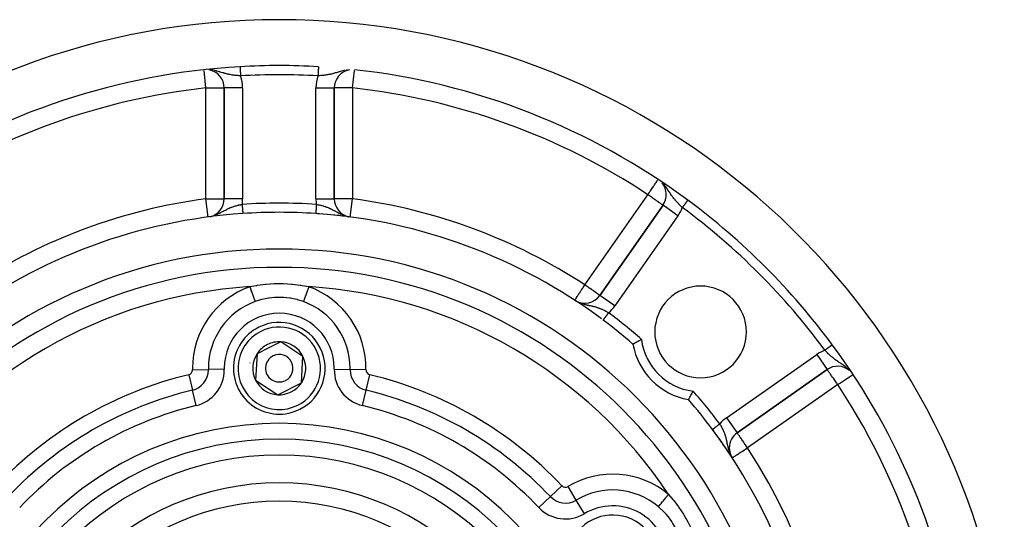
# Model space of a CAD drawing. Units: millimetres. Extents: x -392 to 622, y -427 to 427.
# Drawn here: x 504 to 611, y 71 to 125 of the extents above; entities that cross this region are included whole.
import ezdxf

# ---------------------------------------------------------------- set-up
doc = ezdxf.new("R2010")
doc.units = ezdxf.units.MM
doc.linetypes.add('DASHED', pattern=[9.652, 8.128, -1.524])
doc.layers.add('nevidi', color=4, linetype='DASHED')

msp = doc.modelspace()

# ---------------------------------------------------------------- linework, layer by layer
at = {"color": 2}
for p, q in [((526, 117.56), (526, 105.47)), ((526, 105.47), (526, 117.56)), ((538, 105.47), (538, 117.56)), ((538, 117.56), (538, 105.47)), ((538, 117.56), (538, 117.56)), ((526, 105.47), (526, 105.47)), ((573.86, 104.78), (566.97, 94.94)), ((566.97, 94.94), (573.86, 104.78)), ((573.86, 104.77), (573.86, 104.78)), ((524.26, 103.49), (524.26, 103.49)), ((539.45, 103.53), (539.45, 103.53)), ((539.46, 103.54), (539.48, 103.54)), ((539.49, 103.53), (539.54, 103.52)), ((539.59, 103.51), (539.6, 103.51)), ((539.74, 103.49), (539.74, 103.49)), ((564.34, 94.35), (564.24, 94.41)), ((564.36, 94.33), (564.24, 94.41)), ((564.46, 94.28), (564.24, 94.41)), ((564.47, 94.28), (564.24, 94.41)), ((564.24, 94.41), (564.24, 94.41)), ((564.46, 94.27), (564.25, 94.41)), ((564.43, 94.29), (564.25, 94.41)), ((564.49, 94.25), (564.43, 94.29)), ((530.88, 89.24), (529.59, 88.59)), ((532.17, 89.88), (530.88, 89.24)), ((534.58, 88.29), (532.17, 89.88)), ((529.59, 88.59), (529.42, 85.71)), ((534.41, 85.41), (534.58, 88.29)), ((581.94, 79.97), (591.78, 86.86)), ((591.78, 86.86), (581.94, 79.97)), ((591.77, 86.86), (591.78, 86.86)), ((529.42, 85.71), (531.83, 84.12)), ((531.83, 84.12), (534.41, 85.41)), ((581.94, 79.97), (581.94, 79.97)), ((581.25, 77.48), (581.26, 77.48)), ((581.27, 77.48), (581.29, 77.45)), ((581.28, 77.46), (581.41, 77.24)), ((581.28, 77.46), (581.41, 77.24)), ((581.29, 77.44), (581.32, 77.39)), ((581.3, 77.42), (581.41, 77.24)), ((581.3, 77.42), (581.41, 77.24)), ((581.32, 77.38), (581.41, 77.24)), ((581.33, 77.37), (581.41, 77.24)), ((581.33, 77.37), (581.41, 77.24)), ((581.33, 77.36), (581.34, 77.36)), ((581.36, 77.32), (581.41, 77.24))]:
    msp.add_line(p, q, dxfattribs=at)
for points in [[(564.24, 94.41), (564.31, 94.37), (564.34, 94.35)], [(570.58, 89.64), (570.58, 89.64), (570.59, 89.64), (570.6, 89.65), (570.61, 89.66), (570.63, 89.67), (570.65, 89.68), (570.65, 89.68), (570.68, 89.7), (570.71, 89.71), (570.75, 89.73), (570.78, 89.75), (570.83, 89.78), (570.86, 89.8), (570.92, 89.83), (570.96, 89.85), (571.02, 89.88), (571.06, 89.91), (571.13, 89.95), (571.18, 89.97), (571.25, 90.01), (571.3, 90.04), (571.37, 90.08), (571.42, 90.1), (571.5, 90.14), (571.51, 90.15)], [(576.64, 83.58), (576.64, 83.58), (576.64, 83.59), (576.64, 83.59), (576.66, 83.61), (576.66, 83.61), (576.68, 83.65), (576.68, 83.65), (576.71, 83.71), (576.71, 83.71), (576.75, 83.78), (576.75, 83.78), (576.8, 83.86), (576.8, 83.86), (576.85, 83.96), (576.85, 83.96), (576.91, 84.06), (576.91, 84.07), (576.97, 84.18), (576.97, 84.18), (577.04, 84.3), (577.04, 84.3), (577.1, 84.42), (577.11, 84.42), (577.15, 84.51)]]:
    msp.add_lwpolyline(points, dxfattribs=at)
for centre, radius, start, end in [((532, 45), 80, 8.65, 171.35), ((532, 45), 75, 93.2721, 123.4301), ((524, 117.56), 2, 0, 79.9615), ((532, 45), 75, 86.7279, 93.2721), ((540, 117.56), 2, 100.1782, 180), ((532, 45), 75, 53.5504, 83.7084), ((572.22, 105.92), 2, 325, 39.805), ((524, 105.47), 2, 283.247, 360), ((540, 105.47), 2, 180, 258.8311), ((532, 45), 75, 36.4496, 53.5504), ((532, 45), 59, 93.8673, 126.7897), ((532, 45), 59, 86.1327, 93.8673), ((532, 45), 59, 86.0203, 86.1327), ((532, 45), 59, 85.7674, 86.1327), ((532, 45), 59, 53.4325, 85.9103), ((532, 45), 59, 82.4641, 85.745), ((532, 45), 55, 0, 180), ((532, 45), 53, 0, 180), ((577.96, 90.96), 5, 0, 180), ((565.33, 96.09), 2, 240.4065, 325), ((565.33, 96.09), 2, 239.535, 240.2982), ((532, 87), 5, 116.5344, 296.5344), ((532, 87), 5, 296.5344, 116.5344), ((532, 45), 59, 49.1644, 53.2103), ((577.96, 90.96), 5, 180, 0), ((532, 87), 2.89, 116.5344, 146.5344), ((532, 87), 2.89, 86.5344, 116.5344), ((532, 87), 2.89, 26.5344, 86.5344), ((577.96, 90.96), 7.5, 190.1619, 259.8381), ((532, 45), 75, 8.6691, 36.4496), ((532, 87), 2.89, 146.5344, 206.5344), ((532, 87), 1.5, 116.5344, 296.5344), ((532, 87), 1.5, 296.5344, 116.5344), ((532, 87), 2.77, 32.641, 32.6648), ((532, 87), 2.89, 326.5344, 26.5344), ((532, 87), 3.25, 169.8016, 169.8352), ((592.92, 85.22), 2, 50.4693, 125), ((532, 87), 2.89, 206.5344, 266.5344), ((532, 87), 2.89, 266.5344, 326.5344), ((532, 45), 59, 36.7897, 40.8356), ((532, 45), 59, 0, 36.7897), ((532, 45), 59, 36.1312, 36.7897), ((532, 45), 59, 33.1211, 35.941), ((583.09, 78.33), 2, 125, 180), ((583.09, 78.33), 2, 180, 207.2157), ((532, 45), 27.5, 0, 180), ((568.37, 66), 5, 330.335, 150.335)]:
    msp.add_arc(centre, radius, start, end, dxfattribs=at)
at = {"layer": 'nevidi', "color": 7, "linetype": 'Continuous'}
for p, q in [((524, 117.56), (523.79, 119.47)), ((540, 117.56), (540.21, 119.47)), ((524, 105.47), (524, 117.56)), ((528, 117.56), (526, 117.56)), ((528, 117.56), (528, 105.47)), ((536, 105.47), (536, 117.56)), ((536, 117.56), (538, 117.56)), ((540, 117.56), (540, 105.47)), ((524.26, 103.49), (524, 105.47)), ((528, 105.47), (526, 105.47)), ((536, 105.47), (537.98, 105.47)), ((537.98, 105.47), (538, 105.47)), ((539.74, 103.49), (540, 105.47)), ((565.33, 96.09), (572.22, 105.92)), ((575.49, 103.63), (573.86, 104.77)), ((524.97, 103.67), (525.07, 103.71)), ((539.12, 103.64), (539.18, 103.62)), ((575.49, 103.63), (568.61, 93.79)), ((568.61, 93.79), (566.97, 94.94)), ((564.36, 94.34), (564.39, 94.32)), ((564.4, 94.32), (564.48, 94.27)), ((564.61, 94.2), (564.65, 94.19)), ((564.9, 94.09), (565, 94.05)), ((592.33, 89.56), (592.33, 89.56)), ((580.79, 81.61), (590.63, 88.49)), ((590.63, 88.49), (591.77, 86.86)), ((522.13, 86.3), (522.53, 84.62)), ((522.54, 86.83), (524.27, 86.86)), ((526, 86.89), (524.27, 86.86)), ((538, 86.89), (539.73, 86.86)), ((541.46, 86.83), (539.73, 86.86)), ((541.47, 84.62), (541.87, 86.3)), ((594.03, 86.96), (593.99, 86.99)), ((592.92, 85.22), (583.09, 78.33)), ((522.93, 82.93), (522.53, 84.62)), ((541.07, 82.93), (541.47, 84.62)), ((580.79, 81.61), (581.94, 79.97)), ((579.25, 80.33), (579.25, 80.34)), ((581.15, 77.74), (581.15, 77.74)), ((561.57, 73.01), (562.83, 74.2)), ((564.39, 72.63), (563.5, 74.11)), ((560.32, 71.82), (561.57, 73.01)), ((565.28, 71.14), (564.39, 72.63))]:
    msp.add_line(p, q, dxfattribs=at)
for points in [[(524.78, 119.5), (524.68, 119.52), (524.68, 119.52), (524.57, 119.53), (524.48, 119.54)], [(527.78, 118.88), (527.73, 118.88), (527.64, 118.89), (527.6, 118.89), (527.51, 118.9), (527.38, 118.91), (527.34, 118.92), (527.3, 118.92), (527.17, 118.93), (527.08, 118.94), (527.05, 118.95), (526.95, 118.96), (526.95, 118.96), (526.87, 118.97), (526.75, 118.99), (526.74, 118.99), (526.66, 119.01), (526.53, 119.03), (526.46, 119.05), (526.45, 119.05), (526.33, 119.07), (526.32, 119.08), (526.24, 119.1), (526.16, 119.12), (526.11, 119.13), (526.03, 119.15), (525.9, 119.19), (525.9, 119.19), (525.85, 119.2), (525.81, 119.21), (525.68, 119.25), (525.59, 119.28), (525.55, 119.29), (525.53, 119.3), (525.46, 119.32), (525.36, 119.35), (525.24, 119.38), (525.22, 119.39), (525.17, 119.4), (525.11, 119.42), (524.96, 119.46), (524.95, 119.46), (524.85, 119.48)], [(527.72, 119.88), (527.72, 119.88), (527.72, 119.88), (527.72, 119.87), (527.72, 119.87), (527.72, 119.87), (527.72, 119.87), (527.72, 119.87), (527.72, 119.86), (527.72, 119.86), (527.72, 119.85), (527.72, 119.85), (527.72, 119.85), (527.72, 119.84), (527.72, 119.84), (527.72, 119.83), (527.72, 119.82), (527.72, 119.82), (527.72, 119.81), (527.72, 119.81), (527.72, 119.79), (527.72, 119.79), (527.72, 119.78), (527.73, 119.77), (527.73, 119.76), (527.73, 119.76), (527.73, 119.75), (527.73, 119.74), (527.73, 119.73), (527.73, 119.71), (527.73, 119.71), (527.73, 119.69), (527.73, 119.69), (527.73, 119.68), (527.73, 119.66), (527.73, 119.66), (527.73, 119.63), (527.73, 119.63), (527.73, 119.61), (527.73, 119.61), (527.74, 119.6), (527.74, 119.58), (527.74, 119.57), (527.74, 119.54), (527.74, 119.54), (527.74, 119.51), (527.74, 119.51), (527.74, 119.5), (527.74, 119.48), (527.74, 119.47), (527.74, 119.44), (527.74, 119.43), (527.75, 119.41), (527.75, 119.4), (527.75, 119.4), (527.75, 119.37), (527.75, 119.36), (527.75, 119.33), (527.75, 119.32), (527.75, 119.29), (527.75, 119.28), (527.75, 119.28), (527.76, 119.25), (527.76, 119.24), (527.76, 119.21), (527.76, 119.2), (527.76, 119.17), (527.76, 119.16), (527.76, 119.15), (527.76, 119.13), (527.76, 119.12), (527.76, 119.09), (527.76, 119.08), (527.77, 119.04), (527.77, 119.03), (527.77, 119.02), (527.77, 119), (527.77, 118.99), (527.77, 118.96), (527.77, 118.95), (527.77, 118.91), (527.77, 118.91), (527.78, 118.89), (527.78, 118.88)], [(536.28, 119.88), (536.28, 119.88), (536.28, 119.87), (536.28, 119.87), (536.28, 119.87), (536.28, 119.87), (536.28, 119.86), (536.28, 119.86), (536.28, 119.86), (536.28, 119.85), (536.28, 119.85), (536.28, 119.85), (536.28, 119.84), (536.28, 119.83), (536.28, 119.83), (536.28, 119.82), (536.28, 119.82), (536.28, 119.82), (536.28, 119.8), (536.28, 119.8), (536.28, 119.79), (536.28, 119.78), (536.27, 119.77), (536.27, 119.77), (536.27, 119.76), (536.27, 119.75), (536.27, 119.74), (536.27, 119.73), (536.27, 119.72), (536.27, 119.7), (536.27, 119.7), (536.27, 119.69), (536.27, 119.68), (536.27, 119.67), (536.27, 119.65), (536.27, 119.65), (536.27, 119.62), (536.27, 119.62), (536.27, 119.61), (536.26, 119.59), (536.26, 119.59), (536.26, 119.56), (536.26, 119.56), (536.26, 119.53), (536.26, 119.53), (536.26, 119.51), (536.26, 119.5), (536.26, 119.49), (536.26, 119.47), (536.26, 119.46), (536.26, 119.43), (536.25, 119.42), (536.25, 119.4), (536.25, 119.39), (536.25, 119.39), (536.25, 119.36), (536.25, 119.35), (536.25, 119.32), (536.25, 119.31), (536.25, 119.28), (536.25, 119.28), (536.25, 119.27), (536.24, 119.24), (536.24, 119.23), (536.24, 119.2), (536.24, 119.19), (536.24, 119.16), (536.24, 119.15), (536.24, 119.15), (536.24, 119.12), (536.24, 119.11), (536.23, 119.08), (536.23, 119.07), (536.23, 119.03), (536.23, 119.03), (536.23, 119.02), (536.23, 118.99), (536.23, 118.98), (536.23, 118.95), (536.23, 118.94), (536.23, 118.91), (536.22, 118.9), (536.22, 118.89), (536.22, 118.88)], [(539.17, 119.49), (539.05, 119.46), (539.04, 119.46), (538.93, 119.43), (538.78, 119.39), (538.78, 119.39), (538.76, 119.38), (538.68, 119.36), (538.54, 119.32), (538.45, 119.29), (538.43, 119.29), (538.32, 119.25), (538.23, 119.22), (538.11, 119.19), (538.1, 119.19), (538.1, 119.19), (538.02, 119.16), (537.89, 119.13), (537.81, 119.11), (537.8, 119.11), (537.68, 119.08), (537.67, 119.07), (537.59, 119.06), (537.51, 119.04), (537.47, 119.03), (537.38, 119.01), (537.26, 118.99), (537.21, 118.99), (537.17, 118.98), (537.05, 118.96), (537.05, 118.96), (536.96, 118.95), (536.92, 118.94), (536.83, 118.93), (536.74, 118.92), (536.62, 118.91), (536.61, 118.91), (536.53, 118.9), (536.4, 118.89), (536.33, 118.89), (536.31, 118.89), (536.22, 118.88)], [(539.42, 119.53), (539.32, 119.52), (539.32, 119.52)], [(524, 117.56), (524.19, 117.56), (524.19, 117.56), (524.45, 117.56), (524.46, 117.56), (524.71, 117.56), (524.71, 117.56), (524.95, 117.56), (524.96, 117.56), (525.18, 117.56), (525.18, 117.56), (525.29, 117.56), (525.39, 117.56), (525.39, 117.56), (525.57, 117.56), (525.57, 117.56), (525.72, 117.56), (525.72, 117.56), (525.84, 117.56), (525.84, 117.56), (525.93, 117.56), (525.93, 117.56), (525.98, 117.56), (525.98, 117.56), (526, 117.56)], [(540, 117.56), (539.81, 117.56), (539.81, 117.56), (539.55, 117.56), (539.54, 117.56), (539.29, 117.56), (539.29, 117.56), (539.05, 117.56), (539.04, 117.56), (538.82, 117.56), (538.82, 117.56), (538.71, 117.56), (538.61, 117.56), (538.61, 117.56), (538.43, 117.56), (538.43, 117.56), (538.28, 117.56), (538.28, 117.56), (538.16, 117.56), (538.16, 117.56), (538.07, 117.56), (538.07, 117.56), (538.02, 117.56), (538.02, 117.56), (538, 117.56)], [(572.22, 105.92), (572.27, 106.01), (572.34, 106.11), (572.4, 106.2), (572.44, 106.26), (572.49, 106.33), (572.61, 106.51), (572.63, 106.54), (572.65, 106.57), (572.76, 106.74), (572.77, 106.75), (572.84, 106.87), (572.88, 106.93), (572.92, 106.98), (572.99, 107.09), (572.99, 107.1), (573.05, 107.19), (573.09, 107.25), (573.1, 107.26), (573.17, 107.37), (573.18, 107.37), (573.18, 107.38), (573.23, 107.45), (573.24, 107.47), (573.26, 107.51), (573.27, 107.52)], [(575.96, 104.52), (575.93, 104.56), (575.89, 104.6), (575.84, 104.65), (575.78, 104.71), (575.71, 104.77), (575.68, 104.8), (575.68, 104.8), (575.62, 104.86), (575.53, 104.95), (575.47, 105.02), (575.47, 105.02), (575.38, 105.11), (575.33, 105.18), (575.27, 105.24), (575.24, 105.27), (575.19, 105.34), (575.18, 105.35), (575.1, 105.44), (575.08, 105.47), (575.05, 105.5), (574.97, 105.6), (574.92, 105.67), (574.89, 105.71), (574.86, 105.75), (574.84, 105.78), (574.79, 105.85), (574.72, 105.96), (574.71, 105.97), (574.67, 106.03), (574.64, 106.07), (574.59, 106.15), (574.54, 106.23), (574.53, 106.25), (574.46, 106.35), (574.46, 106.35), (574.41, 106.43), (574.32, 106.55), (574.32, 106.55), (574.29, 106.6), (574.26, 106.65), (574.17, 106.77), (574.13, 106.83), (574.1, 106.86), (574.09, 106.87), (573.99, 106.99), (573.95, 107.04)], [(524, 105.47), (524.19, 105.47), (524.19, 105.47), (524.45, 105.47), (524.46, 105.47), (524.61, 105.47), (524.71, 105.47), (524.71, 105.47), (524.95, 105.47), (524.96, 105.47), (525.18, 105.47), (525.19, 105.47), (525.39, 105.47), (525.39, 105.47), (525.57, 105.47), (525.57, 105.47), (525.72, 105.47), (525.72, 105.47), (525.84, 105.47), (525.84, 105.47), (525.93, 105.47), (525.93, 105.47), (525.98, 105.47), (525.98, 105.47), (526, 105.47)], [(540, 105.47), (539.81, 105.47), (539.81, 105.47), (539.55, 105.47), (539.54, 105.47), (539.39, 105.47), (539.29, 105.47), (539.29, 105.47), (539.05, 105.47), (539.04, 105.47), (538.82, 105.47), (538.81, 105.47), (538.61, 105.47), (538.61, 105.47), (538.43, 105.47), (538.43, 105.47), (538.28, 105.47), (538.28, 105.47), (538.16, 105.47), (538.16, 105.47), (538.07, 105.47), (538.07, 105.47), (538.02, 105.47), (538.02, 105.47), (538, 105.47)], [(573.86, 104.78), (573.85, 104.78), (573.84, 104.79), (573.82, 104.8), (573.8, 104.82), (573.76, 104.84), (573.75, 104.85), (573.72, 104.87), (573.69, 104.89), (573.63, 104.94), (573.59, 104.96), (573.5, 105.02), (573.46, 105.05), (573.42, 105.08), (573.35, 105.13), (573.31, 105.16), (573.18, 105.25), (573.12, 105.29), (573.08, 105.32), (573, 105.38), (572.91, 105.44), (572.8, 105.52), (572.71, 105.58), (572.66, 105.61), (572.59, 105.66), (572.4, 105.79), (572.37, 105.82), (572.34, 105.84), (572.22, 105.92)], [(576.56, 105.33), (576.56, 105.32), (576.55, 105.32), (576.55, 105.32), (576.55, 105.32), (576.55, 105.31), (576.55, 105.31), (576.55, 105.31), (576.54, 105.31), (576.54, 105.3), (576.54, 105.3), (576.53, 105.3), (576.53, 105.29), (576.53, 105.29), (576.53, 105.28), (576.52, 105.27), (576.52, 105.27), (576.51, 105.26), (576.51, 105.26), (576.5, 105.25), (576.5, 105.25), (576.5, 105.24), (576.49, 105.23), (576.48, 105.23), (576.47, 105.21), (576.47, 105.21), (576.46, 105.2), (576.46, 105.19), (576.46, 105.19), (576.45, 105.18), (576.44, 105.17), (576.43, 105.15), (576.43, 105.15), (576.41, 105.13), (576.41, 105.13), (576.41, 105.13), (576.4, 105.11), (576.39, 105.11), (576.38, 105.09), (576.38, 105.08), (576.36, 105.06), (576.36, 105.05), (576.36, 105.05), (576.34, 105.03), (576.34, 105.03), (576.32, 105.01), (576.32, 105), (576.3, 104.98), (576.3, 104.97), (576.29, 104.97), (576.28, 104.95), (576.27, 104.94), (576.26, 104.92), (576.25, 104.91), (576.23, 104.89), (576.23, 104.88), (576.22, 104.87), (576.21, 104.86), (576.2, 104.85), (576.19, 104.82), (576.18, 104.82), (576.16, 104.79), (576.16, 104.78), (576.15, 104.77), (576.14, 104.76), (576.13, 104.75), (576.11, 104.72), (576.11, 104.72), (576.09, 104.69), (576.08, 104.68), (576.07, 104.67), (576.06, 104.66), (576.06, 104.65), (576.04, 104.62), (576.03, 104.61), (576.01, 104.59), (576.01, 104.58), (575.99, 104.56), (575.98, 104.55), (575.98, 104.55), (575.96, 104.52)], [(525.17, 103.75), (525.25, 103.79), (525.31, 103.82), (525.4, 103.86), (525.41, 103.86), (525.53, 103.93), (525.6, 103.97), (525.62, 103.98), (525.67, 104.01), (525.74, 104.04), (525.82, 104.09), (525.91, 104.14), (525.93, 104.15), (525.97, 104.17), (526.01, 104.19), (526.12, 104.25), (526.19, 104.29), (526.2, 104.29), (526.3, 104.35), (526.31, 104.35), (526.37, 104.38), (526.47, 104.43), (526.48, 104.43), (526.55, 104.46), (526.66, 104.51), (526.73, 104.54), (526.74, 104.54), (526.79, 104.56), (526.84, 104.58), (526.92, 104.61), (527.02, 104.64), (527.03, 104.64), (527.1, 104.67), (527.22, 104.7), (527.29, 104.72), (527.29, 104.72), (527.41, 104.75), (527.48, 104.77), (527.57, 104.79), (527.6, 104.8), (527.64, 104.8), (527.68, 104.81), (527.8, 104.83), (527.86, 104.85), (527.87, 104.85), (527.95, 104.86)], [(527.95, 104.86), (527.95, 104.85), (527.95, 104.84), (527.96, 104.82), (527.96, 104.8), (527.96, 104.79), (527.96, 104.76), (527.96, 104.75), (527.96, 104.72), (527.96, 104.71), (527.97, 104.68), (527.97, 104.68), (527.97, 104.67), (527.97, 104.63), (527.97, 104.62), (527.97, 104.59), (527.97, 104.58), (527.97, 104.55), (527.97, 104.55), (527.97, 104.54), (527.98, 104.51), (527.98, 104.5), (527.98, 104.47), (527.98, 104.46), (527.98, 104.43), (527.98, 104.43), (527.98, 104.42), (527.99, 104.39), (527.99, 104.39), (527.99, 104.36), (527.99, 104.35), (527.99, 104.32), (527.99, 104.31), (527.99, 104.31), (527.99, 104.28), (527.99, 104.28), (527.99, 104.25), (528, 104.24), (528, 104.22), (528, 104.21), (528, 104.21), (528, 104.18), (528, 104.18), (528, 104.15), (528, 104.15), (528, 104.12), (528, 104.12), (528, 104.11), (528.01, 104.09), (528.01, 104.09), (528.01, 104.07), (528.01, 104.06), (528.01, 104.04), (528.01, 104.04), (528.01, 104.03), (528.01, 104.02), (528.01, 104.02), (528.01, 104), (528.01, 103.99), (528.01, 103.98), (528.01, 103.97), (528.01, 103.97), (528.01, 103.96), (528.01, 103.95), (528.02, 103.94), (528.02, 103.94), (528.02, 103.93), (528.02, 103.92), (528.02, 103.92), (528.02, 103.91), (528.02, 103.91), (528.02, 103.9), (528.02, 103.9), (528.02, 103.89), (528.02, 103.89), (528.02, 103.88), (528.02, 103.88), (528.02, 103.88), (528.02, 103.87), (528.02, 103.87), (528.02, 103.87), (528.02, 103.87), (528.02, 103.87)], [(536.05, 104.86), (536.04, 104.84), (536.04, 104.83), (536.04, 104.82), (536.04, 104.79), (536.04, 104.79), (536.04, 104.75), (536.04, 104.74), (536.04, 104.71), (536.04, 104.7), (536.03, 104.68), (536.03, 104.67), (536.03, 104.66), (536.03, 104.62), (536.03, 104.62), (536.03, 104.58), (536.03, 104.57), (536.03, 104.55), (536.02, 104.54), (536.02, 104.53), (536.02, 104.5), (536.02, 104.49), (536.02, 104.46), (536.02, 104.45), (536.02, 104.43), (536.02, 104.42), (536.02, 104.41), (536.01, 104.38), (536.01, 104.37), (536.01, 104.34), (536.01, 104.34), (536.01, 104.31), (536.01, 104.31), (536.01, 104.3), (536.01, 104.27), (536.01, 104.27), (536, 104.24), (536, 104.23), (536, 104.21), (536, 104.21), (536, 104.2), (536, 104.17), (536, 104.17), (536, 104.14), (536, 104.14), (536, 104.11), (536, 104.11), (536, 104.11), (535.99, 104.09), (535.99, 104.08), (535.99, 104.06), (535.99, 104.05), (535.99, 104.03), (535.99, 104.03), (535.99, 104.03), (535.99, 104.01), (535.99, 104.01), (535.99, 103.99), (535.99, 103.99), (535.99, 103.97), (535.99, 103.97), (535.99, 103.96), (535.99, 103.95), (535.98, 103.95), (535.98, 103.93), (535.98, 103.93), (535.98, 103.92), (535.98, 103.92), (535.98, 103.91), (535.98, 103.91), (535.98, 103.9), (535.98, 103.89), (535.98, 103.89), (535.98, 103.89), (535.98, 103.88), (535.98, 103.88), (535.98, 103.88), (535.98, 103.88), (535.98, 103.87)], [(536.05, 104.86), (536.09, 104.86), (536.2, 104.83), (536.23, 104.83), (536.28, 104.82), (536.36, 104.8), (536.4, 104.8), (536.48, 104.78), (536.52, 104.77), (536.59, 104.75), (536.67, 104.73), (536.78, 104.7), (536.79, 104.7), (536.86, 104.68), (536.97, 104.64), (537.05, 104.62), (537.07, 104.61), (537.16, 104.58), (537.21, 104.56), (537.23, 104.55), (537.34, 104.51), (537.34, 104.51), (537.41, 104.48), (537.52, 104.43), (537.59, 104.4), (537.61, 104.39), (537.69, 104.35), (537.7, 104.35), (537.77, 104.31), (537.88, 104.25), (537.89, 104.25), (537.96, 104.21), (538.03, 104.17), (538.07, 104.15), (538.15, 104.11), (538.18, 104.09), (538.26, 104.04), (538.33, 104.01), (538.35, 104), (538.47, 103.93), (538.51, 103.91), (538.56, 103.88), (538.6, 103.86), (538.69, 103.82), (538.78, 103.77)], [(535.98, 103.87), (535.98, 103.87), (535.98, 103.87), (535.98, 103.87)], [(538.87, 103.74), (538.93, 103.71), (539, 103.68)], [(528.78, 95.9), (529.49, 96.03), (529.55, 96.04), (529.63, 96.06), (530.49, 96.16), (530.57, 96.17), (531.44, 96.23), (531.52, 96.23), (532, 96.24), (532.4, 96.24), (532.48, 96.23), (533.35, 96.18), (533.43, 96.17), (534.29, 96.07), (534.37, 96.06), (534.51, 96.03), (535.21, 95.9), (535.22, 95.9)], [(528.78, 95.9), (528.81, 95.81), (528.85, 95.69), (528.86, 95.67), (528.9, 95.55), (528.94, 95.44), (528.95, 95.42), (528.99, 95.31), (529.03, 95.2), (529.03, 95.18), (529.08, 95.07), (529.11, 94.97), (529.12, 94.96), (529.16, 94.85), (529.19, 94.76), (529.19, 94.75), (529.23, 94.65), (529.26, 94.57), (529.26, 94.56), (529.29, 94.47), (529.32, 94.41), (529.32, 94.4), (529.35, 94.32), (529.37, 94.27)], [(535.22, 95.9), (535.19, 95.81), (535.14, 95.67), (535.13, 95.65), (535.1, 95.55), (535.05, 95.42), (535.05, 95.4), (535.01, 95.31), (534.97, 95.18), (534.96, 95.17), (534.92, 95.07), (534.88, 94.96), (534.88, 94.94), (534.84, 94.85), (534.81, 94.75), (534.8, 94.73), (534.77, 94.65), (534.74, 94.56), (534.73, 94.55), (534.71, 94.47), (534.68, 94.4), (534.68, 94.39), (534.65, 94.32), (534.63, 94.27)], [(564.24, 94.41), (564.24, 94.42), (564.25, 94.43), (564.26, 94.44), (564.27, 94.45), (564.28, 94.48), (564.29, 94.49), (564.29, 94.5), (564.32, 94.54), (564.35, 94.58), (564.37, 94.62), (564.39, 94.65), (564.42, 94.69), (564.44, 94.72), (564.51, 94.83), (564.51, 94.83), (564.54, 94.87), (564.61, 94.99), (564.65, 95.04), (564.67, 95.08), (564.73, 95.17), (564.8, 95.27), (564.85, 95.35), (564.86, 95.36), (564.95, 95.51), (564.99, 95.57), (565.08, 95.7), (565.11, 95.75), (565.14, 95.79), (565.28, 96.01), (565.28, 96.01), (565.33, 96.09)], [(566.97, 94.94), (566.96, 94.95), (566.95, 94.95), (566.93, 94.97), (566.91, 94.98), (566.88, 95), (566.84, 95.03), (566.83, 95.04), (566.81, 95.05), (566.74, 95.1), (566.72, 95.12), (566.61, 95.19), (566.6, 95.2), (566.5, 95.27), (566.47, 95.29), (566.45, 95.3), (566.3, 95.41), (566.27, 95.43), (566.16, 95.51), (566.11, 95.54), (566.07, 95.57), (565.91, 95.68), (565.84, 95.73), (565.81, 95.75), (565.7, 95.83), (565.59, 95.91), (565.48, 95.98), (565.45, 96.01), (565.33, 96.09)], [(534.63, 94.27), (534.52, 94.31), (534, 94.47), (533.94, 94.49), (533.53, 94.58), (533.24, 94.64), (533.17, 94.65), (532.51, 94.72), (532.46, 94.73), (532.39, 94.73), (531.67, 94.73), (531.61, 94.73), (531.49, 94.72), (530.89, 94.66), (530.83, 94.65), (530.47, 94.58), (530.13, 94.5), (530.06, 94.49), (529.48, 94.31), (529.37, 94.27), (529.37, 94.27)], [(564.7, 94.17), (564.74, 94.15), (564.77, 94.14)], [(565.11, 94.02), (565.25, 93.98), (565.32, 93.96), (565.35, 93.95), (565.4, 93.94), (565.49, 93.92), (565.59, 93.9), (565.61, 93.89), (565.72, 93.87), (565.76, 93.86), (565.81, 93.85), (565.92, 93.83), (565.93, 93.83), (566.02, 93.81), (566.09, 93.79), (566.14, 93.78), (566.22, 93.76), (566.29, 93.75), (566.34, 93.74), (566.4, 93.72), (566.42, 93.72), (566.53, 93.68), (566.61, 93.66), (566.68, 93.64), (566.72, 93.63), (566.75, 93.62), (566.8, 93.6), (566.91, 93.56), (566.96, 93.54), (566.98, 93.53), (567.09, 93.49), (567.16, 93.46), (567.22, 93.43), (567.27, 93.41), (567.34, 93.37), (567.44, 93.32), (567.44, 93.32), (567.48, 93.3), (567.52, 93.28), (567.62, 93.23), (567.69, 93.19), (567.74, 93.16), (567.79, 93.13), (567.86, 93.09), (567.93, 93.05)], [(567.33, 92.25), (567.34, 92.25), (567.34, 92.25), (567.34, 92.25), (567.34, 92.26), (567.34, 92.26), (567.34, 92.26), (567.34, 92.26), (567.35, 92.27), (567.35, 92.27), (567.35, 92.27), (567.35, 92.27), (567.35, 92.28), (567.36, 92.28), (567.36, 92.29), (567.37, 92.29), (567.37, 92.3), (567.37, 92.3), (567.38, 92.31), (567.38, 92.31), (567.39, 92.32), (567.39, 92.32), (567.4, 92.34), (567.4, 92.34), (567.4, 92.34), (567.41, 92.35), (567.41, 92.35), (567.42, 92.37), (567.43, 92.37), (567.44, 92.39), (567.44, 92.39), (567.44, 92.4), (567.45, 92.41), (567.46, 92.41), (567.47, 92.43), (567.47, 92.43), (567.48, 92.45), (567.49, 92.46), (567.49, 92.46), (567.5, 92.47), (567.51, 92.48), (567.52, 92.5), (567.52, 92.5), (567.54, 92.52), (567.54, 92.53), (567.55, 92.54), (567.56, 92.55), (567.56, 92.56), (567.58, 92.58), (567.58, 92.58), (567.6, 92.61), (567.61, 92.61), (567.62, 92.63), (567.62, 92.64), (567.63, 92.64), (567.65, 92.67), (567.65, 92.67), (567.67, 92.7), (567.67, 92.7), (567.69, 92.72), (567.69, 92.73), (567.7, 92.73), (567.72, 92.76), (567.72, 92.77), (567.74, 92.79), (567.74, 92.8), (567.76, 92.82), (567.76, 92.83), (567.77, 92.83), (567.79, 92.86), (567.79, 92.87), (567.81, 92.89), (567.82, 92.9), (567.84, 92.93), (567.84, 92.93), (567.85, 92.93), (567.87, 92.96), (567.87, 92.97), (567.89, 93), (567.9, 93), (567.92, 93.03), (567.92, 93.04), (567.92, 93.04), (567.93, 93.05)], [(592.33, 89.56), (592.32, 89.55), (592.32, 89.55), (592.32, 89.55), (592.32, 89.55), (592.32, 89.55), (592.31, 89.55), (592.31, 89.54), (592.3, 89.54), (592.3, 89.54), (592.29, 89.53), (592.29, 89.53), (592.29, 89.53), (592.28, 89.52), (592.28, 89.52), (592.27, 89.52), (592.27, 89.51), (592.26, 89.51), (592.25, 89.5), (592.25, 89.5), (592.24, 89.49), (592.24, 89.49), (592.22, 89.48), (592.22, 89.48), (592.21, 89.47), (592.2, 89.47), (592.2, 89.46), (592.19, 89.45), (592.18, 89.45), (592.17, 89.44), (592.16, 89.44), (592.15, 89.42), (592.14, 89.42), (592.13, 89.41), (592.12, 89.41), (592.12, 89.4), (592.1, 89.39), (592.1, 89.39), (592.08, 89.37), (592.07, 89.37), (592.05, 89.36), (592.05, 89.35), (592.05, 89.35), (592.02, 89.33), (592.02, 89.33), (592, 89.31), (591.99, 89.31), (591.97, 89.29), (591.97, 89.29), (591.96, 89.29), (591.94, 89.27), (591.93, 89.27), (591.91, 89.25), (591.9, 89.24), (591.88, 89.23), (591.87, 89.22), (591.87, 89.22), (591.85, 89.2), (591.84, 89.2), (591.81, 89.18), (591.81, 89.17), (591.78, 89.16), (591.78, 89.15), (591.77, 89.15), (591.75, 89.13), (591.74, 89.13), (591.72, 89.11), (591.71, 89.1), (591.68, 89.08), (591.68, 89.08), (591.67, 89.07), (591.65, 89.06), (591.64, 89.05), (591.61, 89.03), (591.61, 89.03), (591.58, 89.01), (591.57, 89), (591.56, 88.99), (591.54, 88.98), (591.54, 88.98), (591.52, 88.96)], [(593.9, 87.07), (593.82, 87.13), (593.82, 87.13), (593.77, 87.17), (593.68, 87.24), (593.6, 87.29), (593.55, 87.32), (593.51, 87.36), (593.47, 87.38), (593.35, 87.46), (593.35, 87.46), (593.26, 87.52), (593.21, 87.55), (593.15, 87.59), (593.07, 87.64), (593.07, 87.64), (592.96, 87.72), (592.93, 87.74), (592.89, 87.77), (592.78, 87.84), (592.75, 87.86), (592.71, 87.89), (592.67, 87.92), (592.6, 87.97), (592.54, 88.03), (592.44, 88.1), (592.43, 88.11), (592.37, 88.16), (592.35, 88.18), (592.27, 88.24), (592.21, 88.3), (592.2, 88.3), (592.11, 88.38), (592.05, 88.44), (591.98, 88.5), (591.95, 88.53), (591.89, 88.59), (591.8, 88.68), (591.77, 88.71), (591.77, 88.71), (591.74, 88.75), (591.65, 88.84), (591.59, 88.9), (591.56, 88.92), (591.52, 88.96)], [(592.92, 85.22), (592.87, 85.3), (592.81, 85.37), (592.69, 85.55), (592.67, 85.58), (592.66, 85.59), (592.52, 85.8), (592.52, 85.8), (592.44, 85.91), (592.38, 86), (592.35, 86.04), (592.25, 86.18), (592.25, 86.18), (592.19, 86.26), (592.13, 86.35), (592.11, 86.38), (592.05, 86.47), (592.03, 86.5), (592, 86.53), (591.94, 86.62), (591.93, 86.64), (591.91, 86.66), (591.87, 86.72), (591.87, 86.72), (591.83, 86.77), (591.82, 86.8), (591.81, 86.81), (591.8, 86.82), (591.79, 86.84), (591.79, 86.84), (591.78, 86.85), (591.78, 86.86)], [(592.92, 85.22), (593, 85.27), (593.04, 85.3), (593.18, 85.39), (593.22, 85.42), (593.43, 85.55), (593.43, 85.55), (593.44, 85.56), (593.65, 85.7), (593.66, 85.71), (593.8, 85.8), (593.84, 85.82), (593.87, 85.84), (594.02, 85.94), (594.05, 85.96), (594.17, 86.04), (594.18, 86.05), (594.2, 86.06), (594.32, 86.14), (594.33, 86.14), (594.43, 86.21), (594.43, 86.21), (594.5, 86.26), (594.51, 86.26), (594.51, 86.26), (594.52, 86.27)], [(579.25, 80.34), (579.25, 80.34), (579.25, 80.34), (579.26, 80.34), (579.26, 80.34), (579.26, 80.34), (579.26, 80.35), (579.27, 80.35), (579.27, 80.35), (579.27, 80.35), (579.28, 80.36), (579.28, 80.36), (579.28, 80.36), (579.29, 80.37), (579.29, 80.37), (579.3, 80.37), (579.31, 80.38), (579.31, 80.38), (579.32, 80.38), (579.32, 80.39), (579.33, 80.39), (579.33, 80.4), (579.35, 80.41), (579.35, 80.41), (579.36, 80.42), (579.36, 80.42), (579.37, 80.42), (579.38, 80.43), (579.39, 80.44), (579.4, 80.45), (579.41, 80.45), (579.42, 80.46), (579.42, 80.46), (579.43, 80.47), (579.44, 80.48), (579.45, 80.48), (579.47, 80.5), (579.47, 80.5), (579.49, 80.51), (579.5, 80.52), (579.5, 80.52), (579.52, 80.53), (579.52, 80.54), (579.54, 80.55), (579.55, 80.56), (579.57, 80.57), (579.58, 80.58), (579.58, 80.58), (579.6, 80.6), (579.6, 80.6), (579.63, 80.62), (579.63, 80.62), (579.66, 80.64), (579.66, 80.64), (579.67, 80.65), (579.69, 80.66), (579.7, 80.67), (579.72, 80.69), (579.73, 80.69), (579.75, 80.71), (579.76, 80.71), (579.77, 80.72), (579.78, 80.73), (579.79, 80.74), (579.82, 80.76), (579.82, 80.76), (579.85, 80.78), (579.86, 80.79), (579.87, 80.8), (579.88, 80.81), (579.89, 80.81), (579.92, 80.83), (579.93, 80.84), (579.95, 80.86), (579.96, 80.87), (579.98, 80.88), (579.99, 80.89), (579.99, 80.89), (580.02, 80.91), (580.03, 80.92), (580.05, 80.93)], [(580.05, 80.93), (580.07, 80.9), (580.1, 80.85), (580.13, 80.79), (580.17, 80.73), (580.23, 80.62), (580.24, 80.6), (580.25, 80.57), (580.27, 80.55), (580.32, 80.45), (580.36, 80.37), (580.37, 80.34), (580.41, 80.27), (580.44, 80.19), (580.49, 80.09), (580.49, 80.08), (580.52, 80.01), (580.56, 79.91), (580.58, 79.84), (580.59, 79.83), (580.6, 79.81), (580.63, 79.72), (580.65, 79.65), (580.68, 79.53), (580.69, 79.53), (580.71, 79.46), (580.73, 79.38), (580.74, 79.34), (580.76, 79.26), (580.76, 79.23), (580.78, 79.14), (580.8, 79.06), (580.81, 79.01), (580.83, 78.93), (580.83, 78.91), (580.84, 78.85), (580.87, 78.72), (580.87, 78.7), (580.89, 78.63), (580.9, 78.57), (580.92, 78.49), (580.94, 78.41), (580.94, 78.39), (580.96, 78.33)], [(583.09, 78.33), (582.98, 78.48), (582.91, 78.58), (582.9, 78.6), (582.83, 78.7), (582.73, 78.84), (582.68, 78.91), (582.66, 78.95), (582.56, 79.09), (582.54, 79.11), (582.46, 79.23), (582.41, 79.3), (582.39, 79.33), (582.3, 79.46), (582.29, 79.47), (582.24, 79.54), (582.19, 79.61), (582.19, 79.62), (582.1, 79.74), (582.1, 79.74), (582.1, 79.74), (582.05, 79.82), (582.03, 79.84), (582, 79.88), (581.98, 79.91), (581.98, 79.92), (581.97, 79.92), (581.96, 79.95), (581.95, 79.95), (581.94, 79.96), (581.94, 79.97)], [(580.96, 78.33), (580.98, 78.25), (580.98, 78.25), (580.99, 78.19), (581.01, 78.15), (581.05, 78), (581.05, 78), (581.09, 77.9)], [(581.41, 77.24), (581.42, 77.25), (581.43, 77.25), (581.46, 77.27), (581.47, 77.28), (581.51, 77.3), (581.53, 77.31), (581.54, 77.32), (581.59, 77.35), (581.64, 77.39), (581.69, 77.42), (581.77, 77.47), (581.83, 77.51), (581.89, 77.55), (581.92, 77.57), (581.99, 77.61), (582.09, 77.68), (582.18, 77.74), (582.27, 77.8), (582.28, 77.8), (582.4, 77.88), (582.49, 77.94), (582.64, 78.04), (582.67, 78.06), (582.7, 78.08), (582.9, 78.21), (582.92, 78.22), (583.07, 78.32), (583.09, 78.33)], [(573.35, 71.92), (573.36, 71.92), (573.44, 72.02), (573.45, 72.03), (573.46, 72.04), (573.55, 72.15), (573.56, 72.16), (573.58, 72.18), (573.68, 72.31), (573.69, 72.32), (573.71, 72.34), (573.82, 72.48), (573.83, 72.49), (573.86, 72.52), (573.98, 72.66), (573.99, 72.67), (574.02, 72.71), (574.14, 72.85), (574.15, 72.87), (574.18, 72.91), (574.31, 73.05), (574.32, 73.07), (574.36, 73.11), (574.47, 73.24)], [(574.47, 73.24), (574.94, 72.69), (574.98, 72.64), (575.03, 72.58), (575.55, 71.89), (575.6, 71.83), (576.08, 71.1), (576.13, 71.03), (576.57, 70.27), (576.61, 70.2), (576.98, 69.45), (577, 69.42), (577.03, 69.35), (577.37, 68.55), (577.4, 68.48), (577.45, 68.34), (577.69, 67.67), (577.69, 67.66)], [(575.99, 67.35), (575.98, 67.4), (575.84, 68), (575.83, 68.06), (575.72, 68.41), (575.61, 68.74), (575.58, 68.81), (575.34, 69.37), (575.29, 69.46), (575.26, 69.52), (574.91, 70.15), (574.87, 70.21), (574.82, 70.28), (574.45, 70.79), (574.41, 70.84), (574.19, 71.1), (573.93, 71.37), (573.89, 71.42), (573.45, 71.83), (573.36, 71.91), (573.35, 71.92)]]:
    msp.add_lwpolyline(points, dxfattribs=at)
for centre, radius, start, end in [((532, 45), 74, 86.7279, 93.2721), ((524, 117.56), 4, 0, 19.2542), ((540, 117.56), 4, 160.7458, 180), ((532, 45), 73, 96.2916, 123.4301), ((532, 45), 73, 56.5699, 83.7084), ((532, 45), 61, 97.5359, 123.1211), ((524, 105.47), 4, 351.2317, 0), ((540, 105.47), 4, 180, 188.7683), ((532, 45), 61, 56.8789, 82.4641), ((532, 45), 60, 86.1327, 93.8673), ((572.22, 105.92), 4, 325, 339.5325), ((532, 45), 74, 36.4496, 53.5504), ((532, 45), 51, 93.6246, 146.3754), ((532, 87), 9.46, 109.9177, 180), ((532, 45), 51, 33.6246, 86.3754), ((532, 87), 9.46, 358.9768, 70.0823), ((532, 87), 7.73, 109.9177, 180), ((532, 87), 7.73, 0, 70.0823), ((565.33, 96.09), 4, 310.5746, 325), ((532, 87), 6, 0, 180), ((532, 45), 60, 48.8112, 53.2103), ((532, 87), 4.5, 296.5344, 116.5344), ((532, 87), 4.5, 116.5344, 296.5344), ((577.96, 90.96), 6.5, 187.1523, 262.8477), ((592.92, 85.22), 4, 110.4675, 125), ((532, 87), 9.46, 180, 181.0232), ((532, 87), 7.73, 180, 181.0232), ((532, 87), 6, 180, 181.0232), ((532, 87), 6, 358.9768, 0), ((532, 87), 7.73, 358.9768, 0), ((532, 45), 42.46, 103.4455, 136.5545), ((522, 86.82), 0.536, 283.4455, 0), ((522, 86.82), 2.27, 283.4455, 360), ((522, 86.82), 0.536, 0, 1.0232), ((522, 86.82), 4, 283.4455, 0), ((522, 86.82), 2.27, 0, 1.0232), ((522, 86.82), 4, 0, 1.0232), ((542, 86.82), 4, 178.9768, 256.5545), ((542, 86.82), 2.27, 178.9768, 180), ((542, 86.82), 2.27, 180, 256.5545), ((542, 86.82), 0.536, 178.9768, 180), ((542, 86.82), 0.536, 180, 256.5545), ((532, 45), 42.46, 43.4455, 76.5545), ((532, 45), 73, 326.5699, 33.4301), ((532, 45), 40.73, 103.4455, 136.5545), ((532, 45), 40.73, 43.4455, 76.5545), ((532, 45), 60, 36.7897, 41.1888), ((532, 45), 39, 103.4455, 136.5545), ((532, 45), 39, 43.4455, 76.5545), ((532, 45), 36, 0, 180), ((583.09, 78.33), 4, 125, 139.4254), ((532, 45), 34.27, 0, 180), ((532, 45), 32.54, 0, 180), ((532, 45), 61, 326.8789, 33.1211), ((568.37, 66), 9.46, 49.9177, 121.0232), ((532, 45), 29.5, 0, 180), ((563.22, 74.57), 0.536, 223.4455, 301.0232), ((568.37, 66), 7.73, 49.9177, 121.0232), ((563.22, 74.57), 2.27, 223.4455, 301.0232), ((568.37, 66), 6, 0, 121.0232), ((563.22, 74.57), 4, 223.4455, 301.0232)]:
    msp.add_arc(centre, radius, start, end, dxfattribs=at)

doc.saveas('drawing.dxf')
